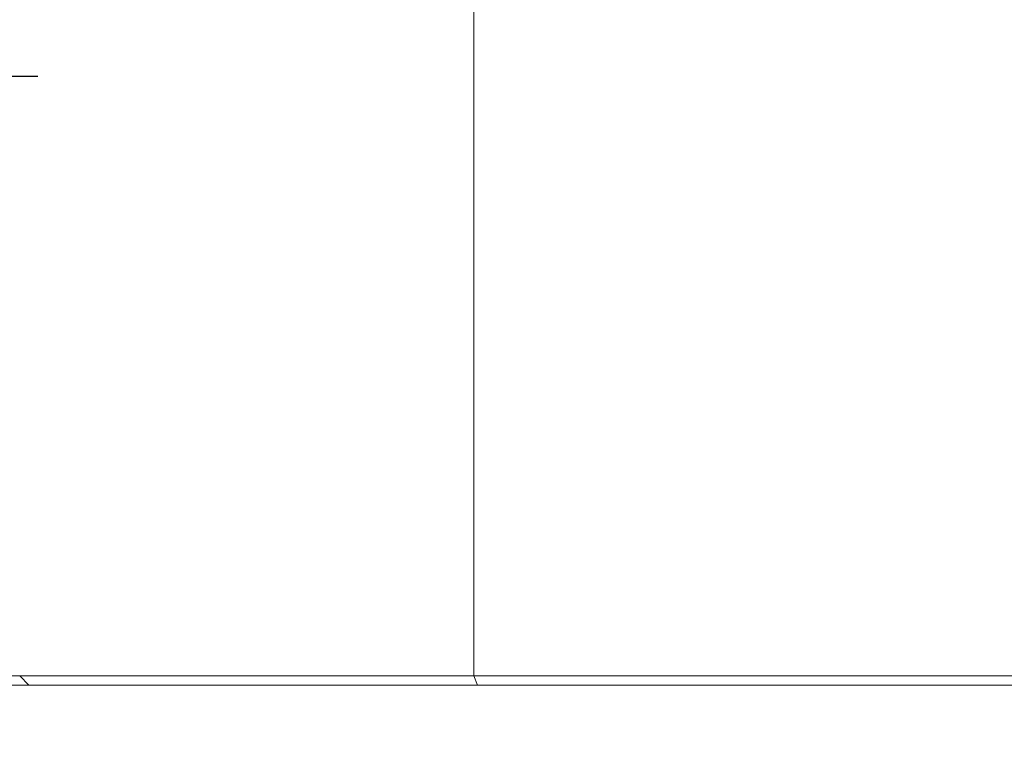
# Model space of a CAD drawing. Extents: x 5 to 1955, y 5 to 1340.
# Drawn here: x 485 to 593, y 239 to 320 of the extents above; entities that cross this region are included whole.
import ezdxf

# ---------------------------------------------------------------- set-up
doc = ezdxf.new("R2010")
doc.units = 0
doc.header["$LTSCALE"] = 5
doc.linetypes.add('CENTER', pattern=[23, 20, -1, 1, -1])
doc.layers.get('DEFPOINTS').update_dxf_attribs({"linetype": 'CONTINUOUS'})
doc.layers.add('dim', color=225, linetype='CONTINUOUS')
doc.layers.add('EXT-470H-2D', color=7, linetype='CONTINUOUS')
doc.styles.get("Standard").update_dxf_attribs({"font": 'romant.shx', "bigfont": 'chineset.shx'})
doc.dimstyles.get("Standard").update_dxf_attribs({"dimtxt": 2.5, "dimasz": 2.5, "dimexe": 1.25, "dimexo": 0.625, "dimtad": 1, "dimdec": 4, "dimdsep": 46, "dimlunit": 6, "dimtxsty": 'Standard', "dimcen": 2.5, "dimadec": 0, "dimazin": 0, "dimtfac": 1, "dimtdec": 4, "dimtmove": 0, "dimatfit": 3, "dimfxl": 0, "dimtolj": 1, "dimtzin": 0, "dimarcsym": 0})

# ---------------------------------------------------------------- blocks, each defined once
blk = doc.blocks.new('*D17')
at = {"layer": 'DEFPOINTS', "color": 0}
for p in [(267.73, 303.3), (719.73, 244.84), (267.73, 171.39)]:
    blk.add_point(p, dxfattribs=at)
at = {"layer": 'dim', "color": 225, "lineweight": -2}
for p, q in [((267.73, 299.17), (267.73, 167.27)), ((719.73, 240.72), (719.73, 167.27)), ((705.98, 171.39), (281.48, 171.39))]:
    blk.add_line(p, q, dxfattribs=at)
at = {"layer": 'dim', "color": 225}
for points in [[(281.48, 173.68), (281.48, 169.1), (267.73, 171.39)], [(705.98, 173.68), (705.98, 169.1), (719.73, 171.39)]]:
    blk.add_solid(points, dxfattribs=at)
at = {"layer": 'dim', "color": 220, "insert": (493.73, 183.77), "char_height": 16.5, "attachment_point": 5}
blk.add_mtext('\\A1;452', dxfattribs=at)
blk = doc.blocks.new('*D21')
at = {"layer": 'DEFPOINTS', "color": 0}
for p in [(178.37, 374.84), (538.23, 374.84), (445.73, 246.84)]:
    blk.add_point(p, dxfattribs=at)
at = {"layer": 'dim', "color": 225, "lineweight": -2}
for p, q in [((534.11, 374.84), (174.24, 374.84)), ((178.37, 260.59), (178.37, 361.09)), ((441.61, 246.84), (174.24, 246.84))]:
    blk.add_line(p, q, dxfattribs=at)
at = {"layer": 'dim', "color": 225}
for points in [[(176.08, 361.09), (180.66, 361.09), (178.37, 374.84)], [(176.08, 260.59), (180.66, 260.59), (178.37, 246.84)]]:
    blk.add_solid(points, dxfattribs=at)
at = {"layer": 'dim', "color": 220, "insert": (165.99, 310.84), "char_height": 16.5, "attachment_point": 5, "rotation": 90}
blk.add_mtext('\\A1;128', dxfattribs=at)
blk = doc.blocks.new('EXT-470H-2DF')
at = {"layer": 'EXT-470H-2D', "color": 7, "linetype": 'Continuous', "lineweight": 15}
for p, q in [((-185, 163.84), (-185, 1)), ((-275, 1), (-185, 1)), ((-234, 0), (-235, 1)), ((-184.59, 0), (-185, 1)), ((-185, 1), (185, 1)), ((184.59, 0), (-184.59, 0)), ((-184.59, 0), (-274, 0))]:
    blk.add_line(p, q, dxfattribs=at)
at = {"layer": 'EXT-470H-2D', "color": 1, "linetype": 'CENTER'}
blk.add_line((-233, 67), (-467, 67), dxfattribs=at)

msp = doc.modelspace()

# ---------------------------------------------------------------- block references
at = {"layer": 'EXT-470H-2D', "color": 7, "linetype": 'Continuous'}
msp.add_blockref('EXT-470H-2DF', (719.733, 246.842), dxfattribs=at)

# ---------------------------------------------------------------- dimensions: what is measured, and where the dimension line sits
at = {"layer": 'dim', "color": 220}
dim = msp.add_linear_dim(base=(178.368, 374.842), p1=(445.733, 246.842), p2=(538.233, 374.842), angle=90, dimstyle='Standard', override={"dimscale": 5.5, "dimtxt": 3, "dimexe": 0.75, "dimexo": 0.75, "dimgap": 0.75, "dimtad": 3, "dimdec": 2, "dimlunit": 2, "dimcen": 0, "dimclrd": 225, "dimclre": 225, "dimclrt": 220, "dimadec": 2, "dimazin": 2, "dimtp": 0.04, "dimtfac": 0.6, "dimtdec": 8, "dimtofl": 0, "dimatfit": 2, "dimtzin": 8}, dxfattribs=at)
dim.commit()
dim.dimension.update_dxf_attribs({"geometry": '*D21', "text_midpoint": (165.993, 310.842)})
dim = msp.add_linear_dim(base=(267.733, 171.391), p1=(719.733, 244.842), p2=(267.733, 303.299), dimstyle='Standard', override={"dimscale": 5.5, "dimtxt": 3, "dimexe": 0.75, "dimexo": 0.75, "dimgap": 0.75, "dimtad": 3, "dimdec": 2, "dimlunit": 2, "dimcen": 0, "dimclrd": 225, "dimclre": 225, "dimclrt": 220, "dimadec": 2, "dimazin": 2, "dimtp": 0.04, "dimtfac": 0.6, "dimtdec": 8, "dimtofl": 0, "dimtmove": 1, "dimatfit": 2, "dimtzin": 8}, dxfattribs=at)
dim.commit()
dim.dimension.update_dxf_attribs({"geometry": '*D17', "text_midpoint": (493.733, 183.766)})

doc.saveas('drawing.dxf')
